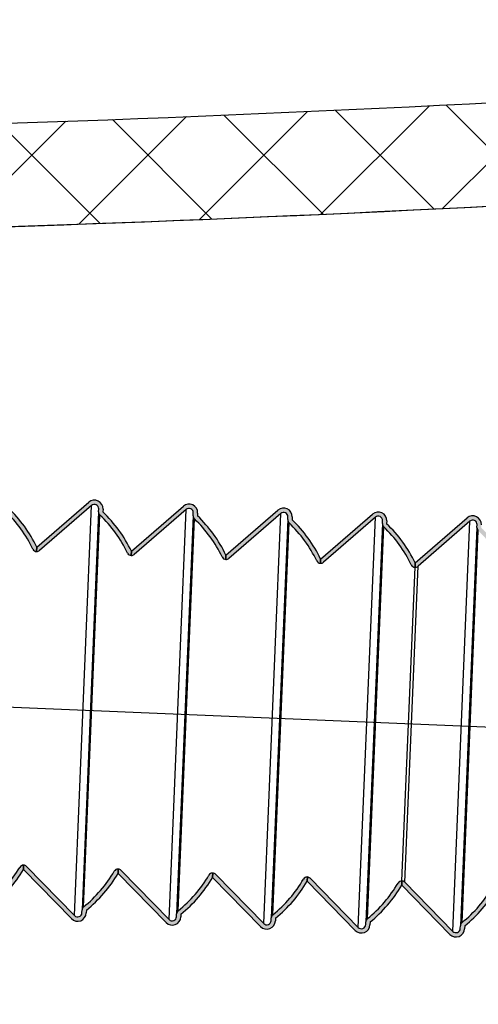
# Model space of a CAD drawing. Units: millimetres. Extents: x 135151 to 148700, y -66808 to -60665.
# Drawn here: x 138761 to 138814, y -65025 to -64910 of the extents above; entities that cross this region are included whole.
import ezdxf

# ---------------------------------------------------------------- set-up
doc = ezdxf.new("R2010")
doc.units = ezdxf.units.MM
doc.layers.add('尺寸线', color=7, linetype='Continuous', lineweight=9)
doc.styles.get("Standard").update_dxf_attribs({"font": 'arial.ttf'})
doc.dimstyles.new('副本zxm', dxfattribs={"dimscale": 10, "dimtxt": 5, "dimasz": 3.5, "dimexe": 1.5, "dimexo": 1, "dimgap": 1, "dimtad": 1, "dimtoh": 1, "dimdec": 0, "dimdsep": 46, "dimtxsty": 'Standard', "dimcen": 0, "dimadec": 0, "dimazin": 2, "dimtm": 5, "dimtfac": 1, "dimtdec": 0, "dimtmove": 1, "dimatfit": 0, "dimfxl": 1, "dimtolj": 1, "dimtzin": 0, "dimlwd": -1, "dimlwe": -1, "dimarcsym": 0})
pattern_1 = [(45, (236301.4281655154, -73762.50903454403), (-6.735192090801863, 6.735192090801865), []), (135, (236301.4281655154, -73762.50903454403), (-6.735192090801865, -6.735192090801863), [])]

msp = doc.modelspace()

# ---------------------------------------------------------------- hatches: boundary and pattern name
at = {"linetype": 'Continuous', "lineweight": -2}
h = msp.add_hatch(color=0, dxfattribs=at)
h.paths.add_polyline_path([(138802.2579081198, -64968.00999921082, -0.6574589175088328), (138803.084233652, -64968.40824556616), (138803.0705892659, -64968.73677489901, 0.2164249364053161), (138803.2256536483, -64969.11969576244, -0.0917099943244853), (138806.4294510603, -64973.53104914448, 0.2778517373260156), (138806.8595888688, -64973.8150425369), (138806.8803189685, -64973.31590349343, 0.0917099943244178), (138803.5697283094, -64968.75750499867), (138803.5833726955, -64968.42897566586, 0.6574589175085288), (138801.930721631, -64967.63248295522), (138795.8992600128, -64972.85984130031), (138795.878532024, -64973.35892951818, 0.1912092732018937), (138796.2265025571, -64973.2373089737)])
h.paths.add_polyline_path([(138792.5887230991, -64968.3013941273), (138792.6023674851, -64967.97286479451, 0.6574589175085291), (138790.9497164206, -64967.17637208386), (138784.9182548024, -64972.40373042897), (138784.8975268136, -64972.90281864683, 0.191209273201894), (138785.2454973467, -64972.78119810236), (138791.2769029095, -64967.55388833948, -0.6574589175092692), (138792.1032284417, -64967.95213469481), (138792.0895840556, -64968.28066402766, 0.2164249364053151), (138792.244648438, -64968.66358489109, -0.09170999432448532), (138795.44844585, -64973.07493827314, 0.2778238791109442), (138795.878532024, -64973.35892951841), (138795.8992661758, -64972.85969290751, 0.09170819576085094)])
h.paths.add_polyline_path([(138781.6076662542, -64967.84528110858), (138781.6213106403, -64967.51675177579, 0.6574589175085311), (138779.9686595758, -64966.72025906512), (138773.9371979576, -64971.94761741024), (138773.9164699688, -64972.44670562809, 0.1912092732018932), (138774.2644405019, -64972.32508508363), (138780.2958460646, -64967.09777532075, -0.6574589175092701), (138781.1221715969, -64967.49602167607), (138781.1085272107, -64967.82455100893, 0.2164249364053191), (138781.2635915932, -64968.20747187235, -0.0917099943244854), (138784.4673890051, -64972.6188252544, 0.2778517373230081), (138784.8975268136, -64972.90281864683), (138784.9182569133, -64972.40367960335, 0.091709994324574)])
h.paths.add_polyline_path([(138770.6266030768, -64967.38932056448), (138770.640247463, -64967.06079123168, 0.657458917508531), (138768.9875963985, -64966.26429852103), (138762.9561347802, -64971.49165686615), (138762.9354067914, -64971.990745084, 0.1912092732018969), (138763.2833773245, -64971.86912453951), (138769.3147828873, -64966.64181477666, -0.6574589175092649), (138770.1411084195, -64967.04006113197), (138770.1274640334, -64967.36859046481, 0.216424936405314), (138770.2825284158, -64967.75151132825, -0.09170999432448483), (138773.4863258278, -64972.1628647103, 0.277851737310152), (138773.9164636362, -64972.44685810274), (138773.9371937359, -64971.94771905921, 0.09170999432389917)])
h.paths.add_polyline_path([(138759.6455441211, -64966.9332583716), (138759.6591885073, -64966.6047290388, 0.6574589175085223), (138758.0065374428, -64965.80823632815), (138751.9750758245, -64971.03559467327), (138751.9543478357, -64971.53468289112, 0.1912092732018969), (138752.3023183688, -64971.41306234663), (138758.3337239315, -64966.18575258376, -0.6574589175092682), (138759.1600494638, -64966.5839989391), (138759.1464050777, -64966.91252827195, 0.2164249364053112), (138759.3014694601, -64967.29544913538, -0.09170999432448493), (138762.5052668721, -64971.70680251742, 0.2778517373157861), (138762.9354046805, -64971.99079590984), (138762.9561347802, -64971.49165686635, 0.09170999432426263)])
h.paths.add_polyline_path([(138748.6732555557, -64966.47743336503), (138748.6868999418, -64966.14890403223, 0.6574589175085306), (138747.0342488773, -64965.35241132156), (138741.002787259, -64970.57976966671), (138740.9820592702, -64971.07885788456, 0.1912092732018969), (138741.3300298034, -64970.95723734007), (138747.3614353661, -64965.7299275772, -0.6574589175092682), (138748.1877608983, -64966.12817393253), (138748.1741165123, -64966.45670326538, 0.2164249364053112), (138748.3291808946, -64966.83962412882, -0.09170999432448493), (138751.5329783067, -64971.25097751086, 0.2731281812090778), (138751.9543541894, -64971.53452990692), (138751.9757679749, -64971.01892908534, 0.09140503783410182)])
h.paths.add_polyline_path([(138737.6921987108, -64966.0213203463), (138737.7058430969, -64965.69279101351, 0.657458917508521), (138736.0531920325, -64964.89629830284), (138730.0217304142, -64970.12365664797), (138730.0010024254, -64970.62274486582, 0.1912092732018921), (138730.3489729585, -64970.50112432134), (138736.3803785213, -64965.27381455847, -0.657458917509267), (138737.2067040535, -64965.67206091381), (138737.1930596674, -64966.00059024664, 0.2164249364053094), (138737.3481240498, -64966.38351111009, -0.09170999432448416), (138740.5519214618, -64970.79486449213, 0.2778517373205928), (138740.9820592702, -64971.07885788456), (138741.0027893699, -64970.57971884107, 0.09170999432457229)])
h.paths.add_polyline_path([(138728.6167845847, -64967.73788063623), (138728.5962799269, -64968.59013889064, -0.03350638315724172), (138729.5796328963, -64970.33903948556, 0.2731281812088316), (138730.0010087791, -64970.62259188163), (138730.0224225647, -64970.10699106004, 0.04455761767614798)])
at = {"lineweight": -2}
h = msp.add_hatch(color=256, dxfattribs=at)
h.dxf.hatch_style = 1
h.paths.add_polyline_path([(138813.2389670756, -64968.466061404, -0.6574589174901171), (138814.0652926078, -64968.86430775929), (138814.0516482216, -64969.19283709209, 0.2164249364339616), (138814.2067126041, -64969.57575795557, -0.09170999432465318), (138817.4105100161, -64973.98711133762, 0.4953482344690229), (138818.1885673699, -64974.14947937958), (138824.2198759357, -64968.9221709592, -0.6574617219996451), (138825.0462044248, -64969.32041475191), (138825.0226133732, -64969.88843975358, -0.09146969997986217), (138827.2094396391, -64973.63205580989), (138828.8677434908, -64973.63205580989, 0.4142135623705249), (138829.0677434908, -64973.43205580988), (138829.0677434908, -64972.83355596588, -0.4142135623659736), (138829.2677434908, -64972.6335559659), (138830.3677434908, -64972.6335559659, -0.414213562373095), (138830.5677434908, -64972.83355596588), (138830.5677434909, -64973.4335559659, 0.4142135623657153), (138830.7677434908, -64973.6335559659), (138834.9823332942, -64973.6335559659, -0.1490711984975832), (138835.6531536875, -64973.6335559659), (138840.9823332942, -64973.6335559659, -0.1490711985061127), (138841.6531536875, -64973.6335559659), (138846.3677434908, -64973.6335559659, 0.4142135623733655), (138846.5677434908, -64973.43355596592), (138846.5677434908, -64972.83355596588, -0.4142135623659912), (138846.7677434908, -64972.6335559659), (138847.8677434908, -64972.6335559659, -0.414213562373095), (138848.0677434908, -64972.83355596588), (138848.0677434909, -64973.4335559659, 0.4142135623659912), (138848.2677434908, -64973.6335559659), (138852.5677434908, -64973.6335559659), (138852.5677434908, -64973.1335559659), (138848.5677434908, -64973.1335559659), (138848.5677434908, -64972.33355596591, 0.4142135623751241), (138848.3677434908, -64972.1335559659), (138846.2677434908, -64972.13355596593, 0.4142135623730951), (138846.0677434909, -64972.33355596591), (138846.0677434908, -64973.1335559659), (138831.0677434908, -64973.1335559659), (138831.0677434908, -64972.33355596591, 0.4142135623751241), (138830.8677434908, -64972.1335559659), (138828.7677434908, -64972.13355596593, 0.4142135623730951), (138828.5677434909, -64972.33355596591), (138828.5677434908, -64973.13205580989), (138827.4886242504, -64973.13205580989, 0.08245492607957167), (138825.5316985827, -64969.66968620914), (138825.5453434682, -64969.34114485159, 0.6574617219814003), (138823.8926864901, -64968.54465726623), (138817.8613779242, -64973.7719656866, 0.09170999432505773), (138814.5507872651, -64969.21356719181), (138814.5644316512, -64968.88503785914, 0.6574589175527503), (138812.9117805867, -64968.08854514836), (138806.8803189685, -64973.31590349347), (138806.8595909797, -64973.81499171134, 0.1912092732121612), (138807.2075615128, -64973.69337116685)])
at = {"linetype": 'Continuous', "lineweight": -2}
h = msp.add_hatch(color=0, dxfattribs=at)
h.paths.add_polyline_path([(138728.4725490769, -65007.56479327115), (138728.4669729376, -65007.55908490609), (138728.4877030373, -65007.05994586265, 0.08690392570997629), (138728.316842894, -65007.08260773797, 0.1783213125826097), (138728.048591643, -65007.30011739965, -0.01267964152345483), (138727.6493891169, -65007.94683132393), (138727.627449645, -65008.85872637848, 0.02496385916149535)])
h.paths.add_polyline_path([(138728.8243882854, -65007.21005224805, 0.1912092731964243), (138728.4877009265, -65007.05999668824), (138728.4669729376, -65007.55908490609), (138728.4725490769, -65007.56479327115), (138734.0442086117, -65013.26857233984, 0.6574589174999017), (138735.7572137263, -65012.61186109696), (138735.7708581123, -65012.28333176413, 0.0917099943242013), (138739.4480318933, -65008.01514709925), (138739.4687598822, -65007.51605888138, 0.08690392570997582), (138739.2978997389, -65007.5387207567, 0.1864272305710175), (138739.0165567208, -65007.76335612003, -0.09170999638339052), (138735.4580013872, -65011.89385751433, 0.2164249364029858), (138735.2717190689, -65012.26260166443), (138735.2580746828, -65012.59113099729, -0.657458917499117), (138734.4015721256, -65012.91948661871)])
h.paths.add_polyline_path([(138739.8054451302, -65007.6661652668, 0.1912092731963573), (138739.4687577713, -65007.51610970697), (138739.4480297825, -65008.01519792483), (138745.0252654566, -65013.72468535857, 0.6574589175000578), (138746.7382705711, -65013.0679741157), (138746.7519149572, -65012.73944478286, 0.09140503783372753), (138750.4196367336, -65008.48743483137), (138750.4410484476, -65007.97188388794, 0.08690392570997671), (138750.2701883043, -65007.99454576326, 0.1783213125796624), (138750.0019370533, -65008.21205542495, -0.09185436384493836), (138746.439058232, -65012.34997053307, 0.2164249364029837), (138746.2527759138, -65012.71871468316), (138746.2391315277, -65013.04724401602, -0.6574589174991152), (138745.3826289704, -65013.37559963746)])
h.paths.add_polyline_path([(138750.7777336957, -65008.12199027338, 0.1912092731964245), (138750.4410463368, -65007.97193471355), (138750.4203183479, -65008.47102293139), (138755.997554022, -65014.18051036515, 0.6574589175000578), (138757.7105591366, -65013.52379912226), (138757.7242035227, -65013.19526978942, 0.09170999432388922), (138761.4013773036, -65008.92708512456), (138761.4221074033, -65008.42794608082, 0.08690392570997671), (138761.2512472601, -65008.45060795615, 0.1864458150352112), (138760.9699020696, -65008.67529425074, -0.09170999433025545), (138757.4113467975, -65012.80579553963, 0.2164249364029837), (138757.2250644793, -65013.17453968972), (138757.2114200931, -65013.50306902258, -0.6574589174991152), (138756.3549175359, -65013.83142464401)])
h.paths.add_polyline_path([(138761.7587926514, -65008.57805246625, 0.1912092731963563), (138761.4221052925, -65008.42799690644), (138761.4013773037, -65008.92708512427), (138766.9786129777, -65014.63657255802, 0.6574589175000622), (138768.6916180923, -65013.97986131513), (138768.7052624784, -65013.65133198231, 0.09170999432352558), (138772.3824362593, -65009.38314731747), (138772.403166359, -65008.88400827396, 0.2778517373070913), (138771.9509610251, -65009.1313564439, -0.09170999432451163), (138768.3924057532, -65013.26185773251, 0.2164249364029819), (138768.206123435, -65013.63060188261), (138768.1924790488, -65013.95913121546, -0.6574589174991128), (138767.3359764916, -65014.2874868369)])
h.paths.add_polyline_path([(138772.7398558288, -65009.03401301035, 0.1912092731963564), (138772.4031684698, -65008.88395745053), (138772.382440481, -65009.38304566836), (138777.9596761551, -65015.09253310212, 0.6574589175000629), (138779.6726812697, -65014.43582185925), (138779.6863256558, -65014.10729252639, 0.09170999432419995), (138783.3634994367, -65009.83910786153), (138783.3842274255, -65009.34001964365, 0.08690392570997717), (138783.2133672822, -65009.36268151899, 0.1864272311324935), (138782.9320242636, -65009.58731688323, -0.09170999636514879), (138779.3734689306, -65013.7178182766, 0.2164249364029819), (138779.1871866123, -65014.08656242671), (138779.1735422262, -65014.41509175958, -0.6574589174991128), (138778.3170396689, -65014.74344738098)])
h.paths.add_polyline_path([(138783.7209126737, -65009.49012602909, 0.1912092731963564), (138783.3842253146, -65009.34007046924), (138783.3634973258, -65009.83915868709), (138788.9407329999, -65015.54864612086, 0.6574589175000631), (138790.6537381145, -65014.89193487798), (138790.6673825006, -65014.56340554513, 0.09170819576047708), (138794.3445005947, -65010.29531630591), (138794.3652326358, -65009.79613051499, 0.08690392570997707), (138794.1943724926, -65009.81879239034, 0.1864282070856652), (138793.9130590813, -65010.04346764823, -0.09170926121728462), (138790.3545257754, -65014.17393129537, 0.2164249364029819), (138790.1682434571, -65014.54267544545), (138790.154599071, -65014.8712047783, -0.6574589174991128), (138789.2980965138, -65015.19956039974)])
h.paths.add_polyline_path([(138794.701917884, -65009.94623690044, 0.1912092731963564), (138794.365230525, -65009.79618134062), (138794.3445025361, -65010.29526955846), (138799.9217382103, -65016.00475699221, 0.6574589175000622), (138801.6347433249, -65015.34804574932), (138801.6483877109, -65015.0195164165, 0.091709994324044), (138805.3255614919, -65010.75133175162), (138805.3462894807, -65010.25224353375), (138805.3462915916, -65010.25219270813, 0.2778517373151183), (138804.8940862577, -65010.49954087809, -0.0917099943245119), (138801.3355309858, -65014.63004216669, 0.2164249364029808), (138801.1492486675, -65014.9987863168), (138801.1356042814, -65015.32731564964, -0.6574589174991237), (138800.2791017241, -65015.65567127108)])
at = {"lineweight": -2}
h = msp.add_hatch(color=256, dxfattribs=at)
h.dxf.hatch_style = 1
h.paths.add_polyline_path([(138805.6829768397, -65010.40229909358, 0.1912092731946045), (138805.3462894807, -65010.25224353377), (138805.3255614919, -65010.75133175161), (138810.902797166, -65016.46081918535, 0.6574589174710278), (138812.6158022806, -65015.80410794255), (138812.6294466667, -65015.47557860963, 0.09170999432423735), (138816.3066204476, -65011.20739394475), (138821.8837077362, -65016.91681893454, 0.6574617219935971), (138823.5967183191, -65016.26011328962), (138823.6103632046, -65015.93157193209, 0.06442731797285876), (138827.4886242503, -65012.63505612194), (138828.5677434908, -65012.63505612191), (138828.5677434908, -65013.43355596589, 0.4142135623730951), (138828.7677434908, -65013.6335559659), (138830.8677434908, -65013.6335559659, 0.4142135623751241), (138831.0677434908, -65013.43355596592), (138831.0677434908, -65012.6335559659), (138846.0677434908, -65012.6335559659), (138846.0677434908, -65013.43355596589, 0.4142135623730978), (138846.2677434908, -65013.6335559659), (138848.3677434908, -65013.6335559659, 0.4142135623751136), (138848.5677434908, -65013.43355596589), (138848.5677434908, -65012.6335559659), (138852.5677434908, -65012.6335559659), (138852.5677434908, -65012.1335559659), (138848.2677434908, -65012.13355596593, 0.4142135623721064), (138848.0677434909, -65012.33355596591), (138848.0677434908, -65012.9335559659, -0.4142135623659912), (138847.8677434908, -65013.1335559659), (138846.7677434908, -65013.1335559659, -0.4142135623730951), (138846.5677434908, -65012.93355596589), (138846.5677434908, -65012.33355596592, 0.4142135623804686), (138846.3677434908, -65012.13355596593), (138841.6832101068, -65012.13355596591, -0.1490711984906393), (138841.0123897136, -65012.1335559659), (138835.6660758736, -65012.1335559659, -0.1490711984754268), (138834.9952554805, -65012.1335559659), (138830.7677434908, -65012.13355596593, 0.4142135623728141), (138830.5677434909, -65012.33355596591), (138830.5677434908, -65012.9335559659, -0.41421356236599), (138830.3677434908, -65013.1335559659), (138829.2677434908, -65013.1335559659, -0.4142135623730951), (138829.0677434908, -65012.93355596589), (138829.0677434908, -65012.33505612192, 0.4142135623827865), (138828.8677434908, -65012.13505612191), (138827.2094396392, -65012.13505612194, -0.07236104395397147), (138823.1201483721, -65015.69596481002), (138823.0975792756, -65016.23938319, -0.6574617219617308), (138822.2410739842, -65016.56773601242), (138816.6639866956, -65010.85831102262, 0.4953482344547138), (138815.8751452134, -65010.95560307125, -0.09170999432466351), (138812.3165899415, -65015.08610435986, 0.2164249364047292), (138812.1303076232, -65015.45484850997), (138812.1166632371, -65015.78337784284, -0.657458917470101), (138811.2601606798, -65016.11173346423)])
at = {"layer": '尺寸线', "lineweight": -2}
h = msp.add_hatch(dxfattribs=at)
h.set_pattern_fill('ANSI37', color=0, scale=3)
h.set_pattern_definition(pattern_1)
edge = h.paths.add_edge_path()
edge.add_line((138444.1873398985, -64928.25570014663), (138435.2907690085, -64915.5739925717))
edge.add_arc((138659.0533462377, -61918.91663661133), 3004.999999999945, 265.7296076732187, 270.0026740845337)
edge.add_line((138659.1935943344, -64923.91663333847), (138659.1941543933, -64935.9166333254))
edge.add_arc((138659.0533462378, -61918.91663660971), 3017.000000001565, 265.91602714303707, 270.0026740845326, ccw=False)
edge = h.paths.add_edge_path()
edge.add_arc((138659.0533462377, -61918.91663661137), 3004.999999999903, 270.0026740845335, 274.2757404957177)
edge.add_line((138883.0956399495, -64915.55309281152), (138876.8135132468, -64928.04765896045))
edge.add_arc((138659.0533462377, -61918.9166366097), 3017.000000001571, 270.00267408453453, 274.13907761829347, ccw=False)
edge.add_line((138659.1941543933, -64935.9166333254), (138659.1935943343, -64923.91663333846))
h = msp.add_hatch(dxfattribs=at)
h.set_pattern_fill('ANSI37', color=0, scale=3)
h.set_pattern_definition(pattern_1)
edge = h.paths.add_edge_path()
edge.add_line((138874.2002954096, -64928.23561084336), (138883.0956813353, -64915.55307206553))
edge.add_arc((138659.0531099919, -61918.91663662237), 3004.999999999945, -89.99732060727263, -85.7242541959576, ccw=False)
edge.add_line((138659.1936364881, -64923.9166333365), (138659.1941976588, -64935.91663332338))
edge.add_arc((138659.0531099919, -61918.91663662074), 3017.000000001566, -89.9973206072715, -85.91067366577602)
edge = h.paths.add_edge_path()
edge.add_arc((138659.0531099919, -61918.91663662241), 3004.999999999903, -94.27038701845669, -89.9973206072724, ccw=False)
edge.add_line((138435.2908103962, -64915.57401331382), (138441.5741045114, -64928.06799243265))
edge.add_arc((138659.053109992, -61918.91663662074), 3017.000000001572, -94.13372414103239, -89.99732060727344)
edge.add_line((138659.1941976588, -64935.91663332337), (138659.1936364881, -64923.91663333649))

# ---------------------------------------------------------------- linework, layer by layer
at = {"color": 0, "linetype": 'Continuous', "lineweight": -2}
for p, q in [((138762.9561347802, -64971.49165686615), (138768.9875963985, -64966.26429852106)), ((138769.3147828873, -64966.64181477666), (138763.2833773245, -64971.86912453954)), ((138767.3359764916, -65014.28748683692), (138769.3147828873, -64966.64181477666)), ((138770.1274640334, -64967.36859046484), (138768.206123435, -65013.63060188262)), ((138770.1274640334, -64967.36859046484), (138770.1411084195, -64967.04006113197)), ((138770.6402474629, -64967.06079123167), (138770.6266030768, -64967.38932056454)), ((138773.9371979576, -64971.94761741025), (138779.9686595758, -64966.72025906515)), ((138780.2958460646, -64967.09777532078), (138774.2644405018, -64972.32508508364)), ((138778.3170396689, -65014.74344738101), (138780.2958460646, -64967.09777532078)), ((138784.9182548024, -64972.40373042899), (138790.9497164206, -64967.17637208389)), ((138768.3924057532, -65013.26185773253), (138770.2825284158, -64967.75151132828)), ((138781.1085272107, -64967.82455100895), (138779.1871866123, -65014.08656242672)), ((138779.3734689306, -65013.71781827663), (138781.2635915932, -64968.20747187238)), ((138781.1085272107, -64967.82455100895), (138781.1221715969, -64967.49602167607)), ((138781.6213106403, -64967.51675177577), (138781.6076662542, -64967.84528110864)), ((138791.2769029095, -64967.55388833951), (138785.2454973467, -64972.78119810236)), ((138789.2980965138, -65015.19956039974), (138791.2769029095, -64967.55388833951)), ((138792.0895840556, -64968.28066402769), (138790.1682434571, -65014.54267544546)), ((138792.0895840556, -64968.28066402769), (138792.1032284417, -64967.95213469481)), ((138792.6023674851, -64967.97286479451), (138792.5887230991, -64968.30139412736)), ((138795.8992600128, -64972.85984130034), (138801.930721631, -64967.63248295525)), ((138802.2579081198, -64968.00999921085), (138796.226502557, -64973.23730897373)), ((138800.2791017241, -65015.65567127111), (138802.2579081198, -64968.00999921085)), ((138803.0705892659, -64968.73677489904), (138803.0842336521, -64968.40824556616)), ((138803.5833726955, -64968.42897566586), (138803.5697283094, -64968.75750499873)), ((138806.8803189685, -64973.31590349347), (138812.9117805867, -64968.08854514838)), ((138813.2389670755, -64968.466061404), (138807.2075615128, -64973.69337116685)), ((138811.2601606798, -65016.11173346424), (138813.2389670755, -64968.466061404)), ((138790.3545257754, -65014.17393129537), (138792.244648438, -64968.66358489112)), ((138803.0705892659, -64968.73677489904), (138801.1492486675, -65014.99878631683)), ((138801.3355309858, -65014.63004216672), (138803.2256536483, -64969.11969576247)), ((138814.0516482216, -64969.19283709217), (138812.1303076232, -65015.45484850994)), ((138812.3165899415, -65015.08610435985), (138814.2067126041, -64969.5757579556)), ((138814.0516482216, -64969.19283709217), (138814.0652926077, -64968.86430775929)), ((138762.9561347802, -64971.49165686615), (138762.9354046805, -64971.99079590961)), ((138762.9354067914, -64971.990745084), (138762.9561347802, -64971.49165686615)), ((138773.9371979576, -64971.94761741025), (138773.9164678579, -64972.44675645371)), ((138773.9164699688, -64972.44670562812), (138773.9371979576, -64971.94761741025)), ((138784.9182548024, -64972.40373042899), (138784.8975247027, -64972.90286947245)), ((138784.8975268136, -64972.90281864684), (138784.9182548024, -64972.40373042899)), ((138795.8992600128, -64972.85984130034), (138795.8785299131, -64973.35898034379)), ((138795.878532024, -64973.3589295182), (138795.8992600128, -64972.85984130034)), ((138805.3462915916, -65010.25219270816), (138806.8595888688, -64973.81504253693)), ((138805.6829768397, -65010.40229909358), (138807.2075615128, -64973.69337116685)), ((138806.8803189685, -64973.31590349347), (138806.8595888688, -64973.81504253693)), ((138806.8595909797, -64973.81499171133), (138806.8803189685, -64973.31590349347)), ((138761.4221074033, -65008.42794608085), (138761.4013773037, -65008.92708512428)), ((138761.4013773037, -65008.92708512428), (138761.4221052925, -65008.42799690644)), ((138761.7587926514, -65008.57805246626), (138767.3359764916, -65014.28748683692)), ((138766.9786129777, -65014.63657255803), (138761.4013773037, -65008.92708512428)), ((138772.4031705807, -65008.88390662494), (138772.382440481, -65009.38304566839)), ((138772.382440481, -65009.38304566839), (138772.4031684698, -65008.88395745053)), ((138777.9596761551, -65015.09253310214), (138772.382440481, -65009.38304566839)), ((138772.7398558288, -65009.03401301038), (138778.3170396689, -65014.74344738101)), ((138783.3842274255, -65009.34001964368), (138783.3634973258, -65009.83915868711)), ((138783.3634973258, -65009.83915868711), (138783.3842253146, -65009.34007046927)), ((138783.7209126737, -65009.4901260291), (138789.2980965138, -65015.19956039974)), ((138794.3652326358, -65009.79613051502), (138794.3445025361, -65010.29526955846)), ((138794.3445025361, -65010.29526955846), (138794.365230525, -65009.79618134062)), ((138788.9407329999, -65015.54864612089), (138783.3634973258, -65009.83915868711)), ((138799.9217382103, -65016.00475699222), (138794.3445025361, -65010.29526955846)), ((138794.701917884, -65009.94623690045), (138800.2791017241, -65015.65567127111)), ((138805.3462915916, -65010.25219270816), (138805.3255614919, -65010.75133175161)), ((138805.3255614919, -65010.75133175161), (138805.3462894807, -65010.25224353375)), ((138810.9027971659, -65016.46081918537), (138805.3255614919, -65010.75133175161)), ((138805.6829768397, -65010.40229909358), (138811.2601606798, -65016.11173346424)), ((138768.1924790488, -65013.95913121547), (138768.206123435, -65013.63060188262)), ((138768.7052624784, -65013.65133198231), (138768.6916180923, -65013.97986131516)), ((138779.1735422262, -65014.41509175958), (138779.1871866123, -65014.08656242672)), ((138779.6863256558, -65014.10729252642), (138779.6726812696, -65014.43582185928)), ((138790.154599071, -65014.87120477831), (138790.1682434571, -65014.54267544546)), ((138790.6673825006, -65014.56340554516), (138790.6537381145, -65014.89193487801)), ((138801.1356042814, -65015.32731564965), (138801.1492486675, -65014.99878631683)), ((138801.6483877109, -65015.0195164165), (138801.6347433248, -65015.34804574934)), ((138812.1166632371, -65015.7833778428), (138812.1303076232, -65015.45484850994)), ((138812.6294466667, -65015.47557860964), (138812.6158022805, -65015.80410794249))]:
    msp.add_line(p, q, dxfattribs=at)
at = {"lineweight": -2}
msp.add_line((138826.5677434908, -64992.8835559659), (138653.5677434908, -64985.69230830823), dxfattribs=at)
at = {"color": 0, "lineweight": -2, "ltscale": 20}
for centre, radius, start, end in [((138659.0533462377, -61918.91663661127), 3004.999999999999, 265.7296076709858, 274.2757404959995), ((138659.0531099919, -61918.91663662231), 3005, 265.7296129817946, 274.2757458035009), ((138659.0531099919, -61918.91663662266), 3016.999999999651, 265.8662758589452, 274.0893263354128), ((138659.0533462377, -61918.91663661162), 3016.99999999965, 265.9160271435018, 274.1390776164121)]:
    msp.add_arc(centre, radius, start, end, dxfattribs=at)
at = {"color": 0, "linetype": 'Continuous', "lineweight": -2}
for centre, radius, start, end in [((138769.6419693761, -64967.0193310323), 0.9991386724990028, 357.6217748661209, 130.9148801828236), ((138748.9792296285, -64978.16117204774), 14.98708008748327, 25.50959510357001, 46.4693465539879), ((138748.9792296285, -64978.16117204774), 15.48664942373268, 25.50959510357001, 46.4693465539879), ((138769.6419693761, -64967.0193310323), 0.4995693362495196, 357.6217748661209, 130.9148801828236), ((138770.6266030768, -64967.38932056454), 0.499569336249401, 177.6217748661209, 226.4693465539879), ((138759.9602885843, -64978.61723424063), 15.48664942373268, 25.50959510357001, 46.4693465539879), ((138780.6230325534, -64967.4752915764), 0.9991386724990028, 357.6217748661209, 130.9148801828236), ((138780.6230325534, -64967.4752915764), 0.4995693362495196, 357.6217748661209, 130.9148801828236), ((138791.6040893983, -64967.93140459514), 0.9991386724990028, 357.6217748661209, 130.9148801828236), ((138791.6040893983, -64967.93140459514), 0.4995693362495196, 357.6217748661209, 130.9148801828236), ((138802.5850946086, -64968.38751546648), 0.9991386724990028, 357.6217748661209, 130.9148801828236), ((138759.9602885843, -64978.61723424063), 14.98708008748327, 25.50959510357001, 46.4693465539879), ((138781.6076662542, -64967.84528110864), 0.499569336249401, 177.6217748661209, 226.4693465539879), ((138770.9413517616, -64979.07319478472), 14.98708008748327, 25.50959510357001, 46.4693465539879), ((138770.9413517616, -64979.07319478472), 15.48664942373268, 25.50959510357001, 46.4693465539879), ((138792.5887230991, -64968.30139412736), 0.499569336249401, 177.6217748661209, 226.4693465539879), ((138781.9224086064, -64979.52930780347), 15.48664942373268, 25.50959510357001, 46.4693465539879), ((138802.5850946086, -64968.38751546648), 0.4995693362495196, 357.6217748661209, 130.9148801828236), ((138813.5661535643, -64968.84357765961), 0.9991386724989542, 357.6217748661209, 130.9148801828236), ((138813.5661535643, -64968.84357765961), 0.4995693362494841, 357.6217748661209, 130.9148801828236), ((138781.9224086064, -64979.52930780347), 14.98708008748327, 25.50959510357001, 46.4693465539879), ((138803.5697283094, -64968.75750499873), 0.499569336249401, 177.6217748661209, 226.4693465539879), ((138792.9034138168, -64979.98541867481), 14.98708008748327, 25.50959510357001, 46.4693465539879), ((138792.9034138168, -64979.98541867481), 15.48664942373268, 25.50959510357001, 46.4693465539879), ((138814.5507872651, -64969.21356719186), 0.4995693362494131, 177.6217748661209, 226.4693465539879), ((138762.9561347802, -64971.49165686641), 0.4995693362494131, 205.50959510357, 267.621774864478), ((138762.9561908357, -64971.49160828391), 0.4995693362495894, 267.6155825929186, 310.9148801828236), ((138773.9371937359, -64971.9477190593), 0.4995693362494131, 205.50959510357, 267.621774864478), ((138773.9372540131, -64971.947568828), 0.4995693362495894, 267.6155825929186, 310.9148801828236), ((138784.9182569133, -64972.40367960341), 0.4995693362494131, 205.50959510357, 267.621774864478), ((138784.9183108579, -64972.40368184674), 0.4995693362495894, 267.6155825929186, 310.9148801828236), ((138795.8993137581, -64972.85979262212), 0.4995693362494131, 205.50959510357, 267.621774864478), ((138795.8993160682, -64972.8597927181), 0.4995693362495894, 267.6155825929186, 310.9148801828236), ((138806.8803189685, -64973.31590349347), 0.4995693362494131, 205.50959510357, 267.621774864478), ((138806.880375024, -64973.31585491123), 0.4995693362495897, 267.6155825929186, 310.9148801828236), ((138761.4013773036, -65008.92708512453), 0.4995693362493899, 87.62177486447806, 149.7339546279439), ((138761.4013773037, -65008.92708512428), 0.4995693362493899, 87.62177486447806, 107.4887740639558), ((138761.4014291377, -65008.92713818739), 0.4995693362494474, 44.32866955147226, 87.62796713828449), ((138748.0256450429, -65001.12156804607), 14.98708008748327, 308.7742031771189, 329.7339546279439), ((138748.0256450429, -65001.12156804607), 15.48664942373278, 308.7742031771189, 329.7339546279439), ((138759.0067039986, -65001.57763023895), 14.98708008748327, 308.7742031771189, 329.7339546279439), ((138759.0067039986, -65001.57763023895), 15.48664942373278, 308.7742031771189, 329.7339546279439), ((138772.3824362593, -65009.38314731741), 0.4995693362493899, 87.62177486447806, 149.7339546279439), ((138772.382440481, -65009.38304566839), 0.4995693362493899, 87.62177486447806, 107.4887740639558), ((138772.382492315, -65009.38309873149), 0.4995693362494474, 44.32866955147226, 87.62796713828449), ((138769.987767176, -65002.03359078304), 14.98708008748327, 308.7742031771189, 329.7339546279439), ((138783.3634994367, -65009.8391078615), 0.4995693362493899, 87.62177486447806, 149.7339546279439), ((138783.3634973258, -65009.83915868711), 0.4995693362493899, 87.62177486447806, 107.4887740639558), ((138783.3635491598, -65009.83921175022), 0.4995693362494474, 44.32866955147226, 87.62796713828449), ((138794.3445562815, -65010.29522088024), 0.4995693362493899, 87.62177486447806, 149.7339546279439), ((138794.3445025361, -65010.29526955846), 0.4995693362493899, 87.62177486447806, 107.4887740639558), ((138794.3445543702, -65010.29532262158), 0.4995693362494474, 44.32866955147226, 87.62796713828449), ((138769.987767176, -65002.03359078304), 15.48664942373278, 308.7742031771189, 329.7339546279439), ((138780.9688240208, -65002.48970380177), 14.98708008748327, 308.7742031771189, 329.7339546279439), ((138780.9688240208, -65002.48970380177), 15.48664942373278, 308.7742031771189, 329.7339546279439), ((138791.9498292311, -65002.94581467313), 14.98708008748327, 308.7742031771189, 329.7339546279439), ((138791.9498292311, -65002.94581467313), 15.48664942373278, 308.7742031771189, 329.7339546279439), ((138805.3255614919, -65010.75133175161), 0.4995693362493899, 87.62177486447806, 149.7339546279439), ((138805.3256133258, -65010.7513848147), 0.4995693362494863, 44.32866955147226, 87.62796713828449), ((138802.9308881869, -65003.40187686626), 14.98708008748327, 308.7742031771189, 329.7339546279439), ((138802.9308881869, -65003.40187686626), 15.48664942373278, 308.7742031771189, 329.7339546279439), ((138767.6933400054, -65013.93840111579), 0.9991386724988996, 224.3286695514722, 357.6217748661209), ((138767.6933400054, -65013.93840111579), 0.4995693362495196, 224.3286695514722, 357.6217748661209), ((138768.7052624784, -65013.65133198231), 0.4995693362495079, 128.7742031771189, 177.6217748661209), ((138779.6863256558, -65014.10729252642), 0.4995693362495079, 128.7742031771189, 177.6217748661209), ((138790.6673825006, -65014.56340554516), 0.4995693362495079, 128.7742031771189, 177.6217748661209), ((138778.6744031828, -65014.39436165991), 0.9991386724988996, 224.3286695514722, 357.6217748661209), ((138778.6744031828, -65014.39436165991), 0.4995693362495196, 224.3286695514722, 357.6217748661209), ((138789.6554600276, -65014.85047467863), 0.9991386724988996, 224.3286695514722, 357.6217748661209), ((138789.6554600276, -65014.85047467863), 0.4995693362495196, 224.3286695514722, 357.6217748661209), ((138800.636465238, -65015.30658554998), 0.9991386724988996, 224.3286695514722, 357.6217748661209), ((138800.636465238, -65015.30658554998), 0.4995693362495196, 224.3286695514722, 357.6217748661209), ((138801.6483877109, -65015.0195164165), 0.4995693362495079, 128.7742031771189, 177.6217748661209), ((138812.6294466667, -65015.47557860964), 0.4995693362495079, 128.7742031771189, 177.6217748661209), ((138811.6175241937, -65015.76264774311), 0.9991386724988972, 224.3286695514722, 357.6217748661209), ((138811.6175241937, -65015.76264774311), 0.4995693362494841, 224.3286695514722, 357.6217748661209)]:
    msp.add_arc(centre, radius, start, end, dxfattribs=at)

# ---------------------------------------------------------------- leaders
msp.add_leader([(137606.1257408418, -64765.05989207865), (137775.0463669984, -65821.31855863918), (139295.9553069041, -65821.62700694206)], dimstyle='副本zxm', override={"dimgap": 0.5, "dimtad": 0, "dimtfill": 1, "dimtfillclr": 256, "dimarcsym": 1})

doc.saveas('drawing.dxf')
